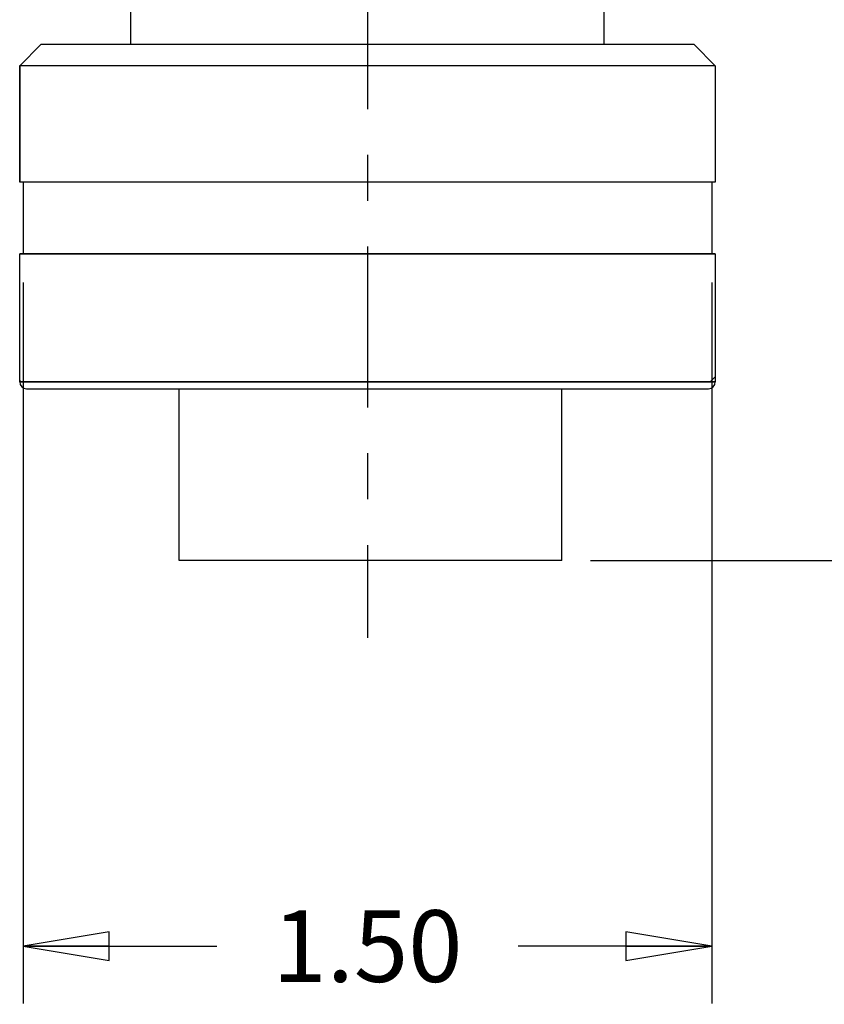
# Model space of a CAD drawing. Units: inches. Extents: x 0 to 17, y 0 to 11.
# Drawn here: x 7.3 to 9, y 4.4 to 6.5 of the extents above; entities that cross this region are included whole.
import ezdxf

# ---------------------------------------------------------------- set-up
doc = ezdxf.new("R2010")
doc.units = ezdxf.units.IN
doc.header["$LTSCALE"] = 0.935
doc.header["$MEASUREMENT"] = 0
doc.linetypes.add('CENTER', pattern=[0.6, 0.375, -0.075, 0.075, -0.075])
doc.layers.get('0').update_dxf_attribs({"linetype": 'CONTINUOUS'})
doc.layers.add('DEFAULT_1', color=7, linetype='CENTER')
doc.styles.get("Standard").update_dxf_attribs({"font": 'txt', "width": 0.8})
doc.dimstyles.new('DIMSTYLE_2', dxfattribs={"dimtxt": 0.15625, "dimasz": 0.1875, "dimexe": 0.125, "dimexo": 0.0625, "dimgap": 0.078125, "dimtad": 0, "dimtih": 1, "dimtoh": 1, "dimzin": 4, "dimdsep": 46, "dimtxsty": 'Standard', "dimblk": 'CLOSED', "dimblk1": 'CLOSED', "dimblk2": 'CLOSED', "dimcen": 0.09, "dimadec": 0, "dimazin": 0, "dimtfac": 1, "dimtofl": 0, "dimtmove": 0, "dimatfit": 3, "dimldrblk": 'CLOSED', "dimfxl": 1, "dimtolj": 1, "dimtzin": 4, "dimarcsym": 0})

# ---------------------------------------------------------------- blocks, each defined once
blk = doc.blocks.new('_CLOSED')
at = {"color": 0, "linetype": 'ByBlock'}
for p, q in [((0, 0), (-1, 0.167)), ((-1, 0.167), (-1, -0.167)), ((-1, -0.167), (0, 0)), ((-1, 0), (0, 0))]:
    blk.add_line(p, q, dxfattribs=at)
blk = doc.blocks.new('*D2')
at = {"color": 2, "linetype": 'Continuous'}
for p, q in [((10.7793, 7.8623), (12.2975, 7.8623)), ((12.1725, 7.8623), (12.1725, 6.7683)), ((12.1725, 5.3618), (12.1725, 6.4558)), ((8.5107, 5.3618), (12.2975, 5.3618))]:
    blk.add_line(p, q, dxfattribs=at)
at = {"color": 2, "linetype": 'Continuous', "xscale": 0.1875, "yscale": 0.1875, "zscale": 0.1875}
for p, rotation in [((12.1725, 7.8623), 90), ((12.1725, 5.3618), 270)]:
    blk.add_blockref('_CLOSED', p, dxfattribs=dict(at, rotation=rotation))
at = {"color": 2, "linetype": 'Continuous', "insert": (12.1725, 6.6902), "char_height": 0.15625, "width": 0.5, "attachment_point": 2, "line_spacing_factor": 0.9}
blk.add_mtext('2.50', dxfattribs=at)
blk = doc.blocks.new('*D4')
at = {"color": 2, "linetype": 'Continuous'}
for p, q in [((7.274, 5.9677), (7.274, 4.3959)), ((8.7749, 5.9677), (8.7749, 4.3959)), ((7.274, 4.5209), (7.6963, 4.5209)), ((8.7749, 4.5209), (8.3526, 4.5209))]:
    blk.add_line(p, q, dxfattribs=at)
at = {"color": 2, "linetype": 'Continuous', "xscale": 0.1875, "yscale": 0.1875, "zscale": 0.1875, "rotation": 180}
blk.add_blockref('_CLOSED', (7.274, 4.5209), dxfattribs=at)
at = {"color": 2, "linetype": 'Continuous', "xscale": 0.1875, "yscale": 0.1875, "zscale": 0.1875}
blk.add_blockref('_CLOSED', (8.7749, 4.5209), dxfattribs=at)
at = {"color": 2, "linetype": 'Continuous', "insert": (8.0245, 4.599), "char_height": 0.15625, "width": 0.5, "attachment_point": 2, "line_spacing_factor": 0.9}
blk.add_mtext('1.50', dxfattribs=at)

msp = doc.modelspace()

# ---------------------------------------------------------------- linework, layer by layer
at = {"color": 7, "linetype": 'Continuous'}
for p, q in [((7.5086, 6.4865), (7.5086, 6.6115)), ((8.5403, 6.4865), (8.5403, 6.6115)), ((7.3125, 6.4865), (7.2665, 6.4404)), ((8.7364, 6.4865), (7.3125, 6.4865)), ((8.7364, 6.4865), (8.7824, 6.4404)), ((7.2665, 6.1863), (7.2665, 6.4405)), ((7.2665, 6.4405), (8.7824, 6.4404)), ((7.2665, 6.4404), (7.2665, 6.1863)), ((8.7824, 6.4404), (7.2665, 6.4404)), ((8.7824, 6.4404), (8.7824, 6.1863)), ((8.7824, 6.1863), (7.2665, 6.1863)), ((8.7824, 6.1863), (7.2665, 6.1863)), ((7.274, 6.1863), (7.274, 6.0302)), ((8.7749, 6.1863), (8.7749, 6.0302)), ((7.2665, 5.751), (7.2665, 6.0302)), ((7.2665, 6.0302), (8.7824, 6.0302)), ((8.7824, 6.0302), (7.2665, 6.0302)), ((8.7824, 6.0302), (8.7824, 5.751)), ((7.2697, 5.751), (7.2665, 5.7542)), ((8.7716, 5.7511), (8.7824, 5.7618)), ((8.7824, 5.7511), (7.2665, 5.751)), ((7.2665, 5.751), (8.7824, 5.751)), ((7.2815, 5.736), (8.7674, 5.736)), ((7.6141, 5.3618), (7.6141, 5.736)), ((8.4482, 5.3618), (8.4482, 5.736)), ((8.4482, 5.3618), (7.6141, 5.3618))]:
    msp.add_line(p, q, dxfattribs=at)
for centre, start, end in [((7.2815, 5.751), 180, 270), ((8.7674, 5.751), 270, 360)]:
    msp.add_arc(centre, 0.015, start, end, dxfattribs=at)
at = {"layer": 'DEFAULT_1', "color": 7, "linetype": 'CENTER'}
msp.add_line((8.0245, 7.3471), (8.0245, 5.1927), dxfattribs=at)

# ---------------------------------------------------------------- dimensions: what is measured, and where the dimension line sits
at = {"color": 2, "linetype": 'Continuous'}
for base, p1, p2, angle, picture, middle in [((12.1725, 5.3618), (10.7168, 7.8623), (8.4482, 5.3618), 270, '*D2', (12.1725, 6.612)), ((7.274, 4.5209), (8.7749, 6.0302), (7.274, 6.0302), 180, '*D4', (8.0245, 4.5209))]:
    dim = msp.add_linear_dim(base=base, p1=p1, p2=p2, angle=angle, dimstyle='DIMSTYLE_2', dxfattribs=at)
    dim.commit()
    dim.dimension.update_dxf_attribs({"geometry": picture, "text_midpoint": middle, "dimtype": 160})

doc.saveas('drawing.dxf')
